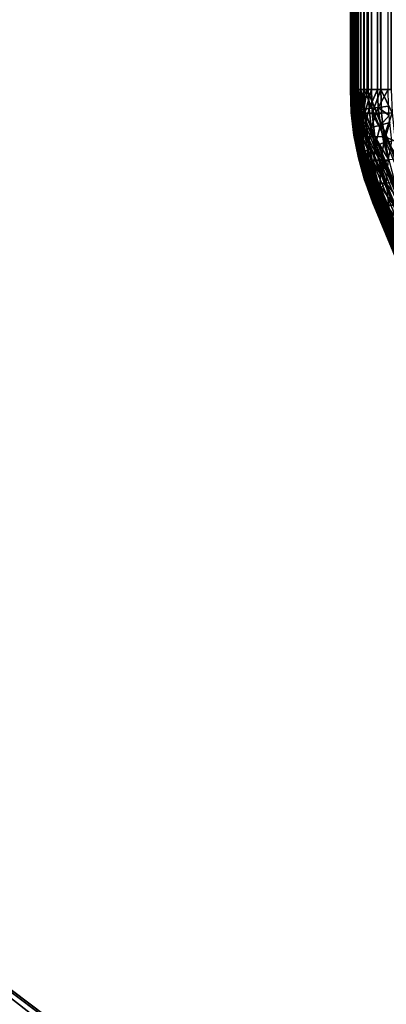
# Model space of a CAD drawing. Extents: x -30 to 139, y -258 to 0.
# Drawn here: x 80 to 80, y -62 to -62 of the extents above; entities that cross this region are included whole.
import ezdxf

# ---------------------------------------------------------------- set-up
doc = ezdxf.new("R2010")
doc.units = 0
doc.layers.add('L1', color=7, linetype='CONTINUOUS')

msp = doc.modelspace()

# ---------------------------------------------------------------- linework, layer by layer
at = {"layer": 'L1', "color": 7}
for points in [[(80.48379, -62.20812, 10.09132), (80.48534, -24.99226, 10.09182), (80.15251, -25.05947, 9.98703)], [(80.48475, -62.20812, -10.09317), (80.15347, -25.05947, -9.98892), (80.48475, -24.99288, -10.09317)], [(80.15251, -25.05947, 9.98703), (80.15198, -61.95922, 9.98687), (80.48379, -62.20812, 10.09132)], [(80.15293, -61.95922, -9.98875), (80.15347, -25.05947, -9.98892), (80.48475, -62.20812, -10.09317)], [(80.4447, -61.95922, 10.54854), (80.34062, -25.12673, 10.87916), (80.44486, -25.05947, 10.548)], [(80.34166, -25.12673, -10.88103), (80.34166, -61.70858, -10.88103), (80.44587, -25.05947, -10.54987)], [(80.44587, -25.05947, -10.54987), (80.34166, -61.70858, -10.88103), (80.44571, -61.95922, -10.5504)], [(80.33603, -25.12673, 10.91114), (80.33653, -61.70858, 10.91935), (80.33653, -25.12673, 10.91935)], [(80.33621, -25.12673, 10.9029), (80.33621, -61.70858, 10.9029), (80.33603, -25.12673, 10.91114)], [(80.33603, -25.12673, 10.91114), (80.33621, -61.70858, 10.9029), (80.33603, -61.70858, 10.91114)], [(80.33603, -25.12673, 10.91114), (80.33603, -61.70858, 10.91114), (80.33653, -61.70858, 10.91935)], [(80.33706, -25.12673, 10.89472), (80.33706, -61.70858, 10.89472), (80.33621, -25.12673, 10.9029)], [(80.33621, -25.12673, 10.9029), (80.33706, -61.70858, 10.89472), (80.33621, -61.70858, 10.9029)], [(80.33653, -25.12673, 10.91935), (80.33653, -61.70858, 10.91935), (80.33769, -61.70858, 10.9274)], [(80.33653, -25.12673, 10.91935), (80.33769, -61.70858, 10.9274), (80.33769, -25.12673, 10.9274)], [(80.33859, -25.12673, 10.88663), (80.33859, -61.70858, 10.88663), (80.33706, -25.12673, 10.89472)], [(80.33706, -25.12673, 10.89472), (80.33859, -61.70858, 10.88663), (80.33706, -61.70858, 10.89472)], [(80.33724, -61.70858, -10.90497), (80.33724, -25.12673, -10.90497), (80.33707, -61.70858, -10.9131)], [(80.33707, -61.70858, -10.9131), (80.33724, -25.12673, -10.90497), (80.33707, -25.12673, -10.9131)], [(80.33757, -25.12673, -10.92122), (80.33757, -61.70858, -10.92122), (80.33707, -61.70858, -10.9131)], [(80.33757, -25.12673, -10.92122), (80.33707, -61.70858, -10.9131), (80.33707, -25.12673, -10.9131)], [(80.33807, -61.70858, -10.89688), (80.33807, -25.12673, -10.89688), (80.33724, -61.70858, -10.90497)], [(80.33724, -61.70858, -10.90497), (80.33807, -25.12673, -10.89688), (80.33724, -25.12673, -10.90497)], [(80.33874, -25.12673, -10.92937), (80.33757, -61.70858, -10.92122), (80.33757, -25.12673, -10.92122)], [(80.33874, -25.12673, -10.92937), (80.33874, -61.70858, -10.92937), (80.33757, -61.70858, -10.92122)], [(80.33954, -61.70858, 10.93552), (80.33954, -25.12673, 10.93552), (80.33769, -61.70858, 10.9274)], [(80.33769, -61.70858, 10.9274), (80.33954, -25.12673, 10.93552), (80.33769, -25.12673, 10.9274)], [(80.33955, -61.70858, -10.88888), (80.33955, -25.12673, -10.88888), (80.33807, -61.70858, -10.89688)], [(80.33807, -61.70858, -10.89688), (80.33955, -25.12673, -10.88888), (80.33807, -25.12673, -10.89688)], [(80.34062, -25.12673, 10.87916), (80.34062, -61.70858, 10.87916), (80.33859, -25.12673, 10.88663)], [(80.33859, -25.12673, 10.88663), (80.34062, -61.70858, 10.87916), (80.33859, -61.70858, 10.88663)], [(80.34058, -25.12673, -10.93739), (80.34058, -61.70858, -10.93739), (80.33874, -25.12673, -10.92937)], [(80.33874, -25.12673, -10.92937), (80.34058, -61.70858, -10.93739), (80.33874, -61.70858, -10.92937)], [(80.34203, -61.70858, 10.94337), (80.34203, -25.12673, 10.94337), (80.33954, -61.70858, 10.93552)], [(80.33954, -61.70858, 10.93552), (80.34203, -25.12673, 10.94337), (80.33954, -25.12673, 10.93552)], [(80.34166, -61.70858, -10.88103), (80.34166, -25.12673, -10.88103), (80.33955, -61.70858, -10.88888)], [(80.33955, -61.70858, -10.88888), (80.34166, -25.12673, -10.88103), (80.33955, -25.12673, -10.88888)], [(80.34308, -25.12673, -10.94524), (80.34308, -61.70858, -10.94524), (80.34058, -25.12673, -10.93739)], [(80.34058, -25.12673, -10.93739), (80.34308, -61.70858, -10.94524), (80.34058, -61.70858, -10.93739)], [(80.34062, -61.70858, 10.87916), (80.34062, -25.12673, 10.87916), (80.4447, -61.95922, 10.54854)], [(80.34516, -61.70858, 10.95098), (80.34516, -25.12673, 10.95098), (80.34203, -61.70858, 10.94337)], [(80.34203, -61.70858, 10.94337), (80.34516, -25.12673, 10.95098), (80.34203, -25.12673, 10.94337)], [(80.3462, -25.12673, -10.95285), (80.3462, -61.70858, -10.95285), (80.34308, -25.12673, -10.94524)], [(80.34308, -25.12673, -10.94524), (80.3462, -61.70858, -10.95285), (80.34308, -61.70858, -10.94524)], [(80.34867, -61.70858, 10.95788), (80.34867, -25.12673, 10.95788), (80.34516, -61.70858, 10.95098)], [(80.34516, -61.70858, 10.95098), (80.34867, -25.12673, 10.95788), (80.34516, -25.12673, 10.95098)], [(80.34971, -25.12673, -10.95975), (80.34971, -61.70858, -10.95975), (80.3462, -25.12673, -10.95285)], [(80.3462, -25.12673, -10.95285), (80.34971, -61.70858, -10.95975), (80.3462, -61.70858, -10.95285)], [(80.33632, -61.71628, 10.91123), (80.33653, -61.70858, 10.91935), (80.33603, -61.70858, 10.91114)], [(80.33651, -61.71648, 10.903), (80.33632, -61.71628, 10.91123), (80.33603, -61.70858, 10.91114)], [(80.33651, -61.71648, 10.903), (80.33603, -61.70858, 10.91114), (80.33621, -61.70858, 10.9029)], [(80.33621, -61.70858, 10.9029), (80.33738, -61.71662, 10.89482), (80.33651, -61.71648, 10.903)], [(80.33621, -61.70858, 10.9029), (80.33706, -61.70858, 10.89472), (80.33738, -61.71662, 10.89482)], [(80.33632, -61.71628, 10.91123), (80.33682, -61.71604, 10.91945), (80.33653, -61.70858, 10.91935)], [(80.33682, -61.71604, 10.91945), (80.33769, -61.70858, 10.9274), (80.33653, -61.70858, 10.91935)], [(80.33682, -61.71604, 10.91945), (80.33798, -61.71574, 10.92759), (80.33769, -61.70858, 10.9274)], [(80.33738, -61.71662, 10.89482), (80.33706, -61.70858, 10.89472), (80.3389, -61.7167, 10.88673)], [(80.3389, -61.7167, 10.88673), (80.33706, -61.70858, 10.89472), (80.33859, -61.70858, 10.88663)], [(80.33724, -61.70858, -10.90497), (80.33707, -61.70858, -10.9131), (80.33736, -61.71622, -10.91291)], [(80.33736, -61.71622, -10.91291), (80.33707, -61.70858, -10.9131), (80.33787, -61.71639, -10.92113)], [(80.33707, -61.70858, -10.9131), (80.33757, -61.70858, -10.92122), (80.33787, -61.71639, -10.92113)], [(80.33807, -61.70858, -10.89688), (80.33724, -61.70858, -10.90497), (80.33752, -61.71601, -10.90468)], [(80.33752, -61.71601, -10.90468), (80.33724, -61.70858, -10.90497), (80.33736, -61.71622, -10.91291)], [(80.33837, -61.71574, -10.8965), (80.33807, -61.70858, -10.89688), (80.33752, -61.71601, -10.90468)], [(80.33787, -61.71639, -10.92113), (80.33757, -61.70858, -10.92122), (80.33874, -61.70858, -10.92937)], [(80.33798, -61.71574, 10.92759), (80.33954, -61.70858, 10.93552), (80.33769, -61.70858, 10.9274)], [(80.33787, -61.71639, -10.92113), (80.33874, -61.70858, -10.92937), (80.33904, -61.7165, -10.92927)], [(80.3398, -61.7154, 10.93561), (80.33954, -61.70858, 10.93552), (80.33798, -61.71574, 10.92759)], [(80.33955, -61.70858, -10.88888), (80.33807, -61.70858, -10.89688), (80.33837, -61.71574, -10.8965)], [(80.33989, -61.71542, -10.88841), (80.33955, -61.70858, -10.88888), (80.33837, -61.71574, -10.8965)], [(80.3395, -61.71519, 10.88384), (80.3389, -61.7167, 10.88673), (80.33859, -61.70858, 10.88663)], [(80.3395, -61.71519, 10.88384), (80.33859, -61.70858, 10.88663), (80.34062, -61.70858, 10.87916)], [(80.33904, -61.7165, -10.92927), (80.33874, -61.70858, -10.92937), (80.34058, -61.70858, -10.93739)], [(80.33904, -61.7165, -10.92927), (80.34058, -61.70858, -10.93739), (80.34088, -61.71656, -10.93729)], [(80.34062, -61.70858, 10.87916), (80.4447, -61.95922, 10.54854), (80.3395, -61.71519, 10.88384)], [(80.34203, -61.70858, 10.94337), (80.33954, -61.70858, 10.93552), (80.3398, -61.7154, 10.93561)], [(80.34053, -61.71519, -10.88571), (80.34166, -61.70858, -10.88103), (80.33955, -61.70858, -10.88888)], [(80.34053, -61.71519, -10.88571), (80.33955, -61.70858, -10.88888), (80.33989, -61.71542, -10.88841)], [(80.34203, -61.70858, 10.94337), (80.3398, -61.7154, 10.93561), (80.34229, -61.71501, 10.94345)], [(80.4446, -61.96581, -10.55502), (80.34166, -61.70858, -10.88103), (80.34053, -61.71519, -10.88571)], [(80.34088, -61.71656, -10.93729), (80.34058, -61.70858, -10.93739), (80.34308, -61.70858, -10.94524)], [(80.34088, -61.71656, -10.93729), (80.34308, -61.70858, -10.94524), (80.34338, -61.71656, -10.94514)], [(80.44571, -61.95922, -10.5504), (80.34166, -61.70858, -10.88103), (80.4446, -61.96581, -10.55502)], [(80.34229, -61.71501, 10.94345), (80.34516, -61.70858, 10.95098), (80.34203, -61.70858, 10.94337)], [(80.3454, -61.71457, 10.95106), (80.34516, -61.70858, 10.95098), (80.34229, -61.71501, 10.94345)], [(80.34338, -61.71656, -10.94514), (80.34308, -61.70858, -10.94524), (80.3462, -61.70858, -10.95285)], [(80.34651, -61.71652, -10.95275), (80.34338, -61.71656, -10.94514), (80.3462, -61.70858, -10.95285)], [(80.34867, -61.70858, 10.95788), (80.34516, -61.70858, 10.95098), (80.3454, -61.71457, 10.95106)], [(80.3454, -61.71457, 10.95106), (80.34888, -61.71414, 10.95777), (80.34867, -61.70858, 10.95788)], [(80.35001, -61.71642, -10.95959), (80.34651, -61.71652, -10.95275), (80.3462, -61.70858, -10.95285)], [(80.35001, -61.71642, -10.95959), (80.3462, -61.70858, -10.95285), (80.34971, -61.70858, -10.95975)], [(80.33723, -61.72394, 10.91152), (80.33682, -61.71604, 10.91945), (80.33632, -61.71628, 10.91123)], [(80.33744, -61.72432, 10.9033), (80.33723, -61.72394, 10.91152), (80.33632, -61.71628, 10.91123)], [(80.33744, -61.72432, 10.9033), (80.33632, -61.71628, 10.91123), (80.33651, -61.71648, 10.903)], [(80.33651, -61.71648, 10.903), (80.33738, -61.71662, 10.89482), (80.33831, -61.7246, 10.89512)], [(80.33651, -61.71648, 10.903), (80.33831, -61.7246, 10.89512), (80.33744, -61.72432, 10.9033)], [(80.33769, -61.72344, 10.91973), (80.33798, -61.71574, 10.92759), (80.33682, -61.71604, 10.91945)], [(80.33723, -61.72394, 10.91152), (80.33769, -61.72344, 10.91973), (80.33682, -61.71604, 10.91945)], [(80.33823, -61.72382, -10.91263), (80.33752, -61.71601, -10.90468), (80.33736, -61.71622, -10.91291)], [(80.33823, -61.72382, -10.91263), (80.33736, -61.71622, -10.91291), (80.33875, -61.72415, -10.92084)], [(80.33875, -61.72415, -10.92084), (80.33736, -61.71622, -10.91291), (80.33787, -61.71639, -10.92113)], [(80.33837, -61.72339, -10.90441), (80.33837, -61.71574, -10.8965), (80.33752, -61.71601, -10.90468)], [(80.33837, -61.72339, -10.90441), (80.33752, -61.71601, -10.90468), (80.33823, -61.72382, -10.91263)], [(80.33769, -61.72344, 10.91973), (80.33881, -61.72285, 10.92786), (80.33798, -61.71574, 10.92759)], [(80.33875, -61.72415, -10.92084), (80.33787, -61.71639, -10.92113), (80.33995, -61.72437, -10.92898)], [(80.33995, -61.72437, -10.92898), (80.33787, -61.71639, -10.92113), (80.33904, -61.7165, -10.92927)], [(80.33881, -61.72285, 10.92786), (80.3398, -61.7154, 10.93561), (80.33798, -61.71574, 10.92759)], [(80.34006, -61.72176, -10.89056), (80.33989, -61.71542, -10.88841), (80.33837, -61.71574, -10.8965)], [(80.33919, -61.72286, -10.89623), (80.34006, -61.72176, -10.89056), (80.33837, -61.71574, -10.8965)], [(80.33919, -61.72286, -10.89623), (80.33837, -61.71574, -10.8965), (80.33837, -61.72339, -10.90441)], [(80.33881, -61.72285, 10.92786), (80.34059, -61.72217, 10.93587), (80.3398, -61.7154, 10.93561)], [(80.33921, -61.71924, 10.88683), (80.3389, -61.7167, 10.88673), (80.3395, -61.71519, 10.88384)], [(80.33995, -61.72437, -10.92898), (80.33904, -61.7165, -10.92927), (80.34179, -61.72449, -10.937)], [(80.34179, -61.72449, -10.937), (80.33904, -61.7165, -10.92927), (80.34088, -61.71656, -10.93729)], [(80.3395, -61.71519, 10.88384), (80.44359, -61.96581, 10.55316), (80.33921, -61.71924, 10.88683)], [(80.3395, -61.71519, 10.88384), (80.4447, -61.95922, 10.54854), (80.44359, -61.96581, 10.55316)], [(80.34229, -61.71501, 10.94345), (80.3398, -61.7154, 10.93561), (80.34059, -61.72217, 10.93587)], [(80.34053, -61.71519, -10.88571), (80.33989, -61.71542, -10.88841), (80.34028, -61.71868, -10.88829)], [(80.34028, -61.71868, -10.88829), (80.33989, -61.71542, -10.88841), (80.34006, -61.72176, -10.89056)], [(80.44413, -61.97236, -10.55981), (80.34053, -61.71519, -10.88571), (80.34028, -61.71868, -10.88829)], [(80.4446, -61.96581, -10.55502), (80.34053, -61.71519, -10.88571), (80.44413, -61.97236, -10.55981)], [(80.34229, -61.71501, 10.94345), (80.34059, -61.72217, 10.93587), (80.34303, -61.72139, 10.94369)], [(80.34303, -61.72139, 10.94369), (80.3454, -61.71457, 10.95106), (80.34229, -61.71501, 10.94345)], [(80.34303, -61.72139, 10.94369), (80.34609, -61.72052, 10.95128), (80.3454, -61.71457, 10.95106)], [(80.34741, -61.7244, -10.95246), (80.34338, -61.71656, -10.94514), (80.34651, -61.71652, -10.95275)], [(80.3454, -61.71457, 10.95106), (80.34901, -61.71729, 10.9577), (80.34888, -61.71414, 10.95777)], [(80.34609, -61.72052, 10.95128), (80.34901, -61.71729, 10.9577), (80.3454, -61.71457, 10.95106)], [(80.35001, -61.71642, -10.95959), (80.34741, -61.7244, -10.95246), (80.34651, -61.71652, -10.95275)], [(80.35104, -61.72594, -10.95902), (80.34741, -61.7244, -10.95246), (80.35001, -61.71642, -10.95959)], [(80.33902, -61.72176, 10.88869), (80.33831, -61.7246, 10.89512), (80.33738, -61.71662, 10.89482)], [(80.33902, -61.72176, 10.88869), (80.33738, -61.71662, 10.89482), (80.33921, -61.71924, 10.88683)], [(80.33921, -61.71924, 10.88683), (80.33738, -61.71662, 10.89482), (80.3389, -61.7167, 10.88673)], [(80.33902, -61.72176, 10.88869), (80.33921, -61.71924, 10.88683), (80.44312, -61.97236, 10.55795)], [(80.44312, -61.97236, 10.55795), (80.33921, -61.71924, 10.88683), (80.44359, -61.96581, 10.55316)], [(80.34028, -61.71868, -10.88829), (80.34006, -61.72176, -10.89056), (80.44413, -61.97236, -10.55981)], [(80.34179, -61.72449, -10.937), (80.34088, -61.71656, -10.93729), (80.34429, -61.7245, -10.94484)], [(80.34429, -61.7245, -10.94484), (80.34088, -61.71656, -10.93729), (80.34338, -61.71656, -10.94514)], [(80.34741, -61.7244, -10.95246), (80.34429, -61.7245, -10.94484), (80.34338, -61.71656, -10.94514)], [(80.34609, -61.72052, 10.95128), (80.34928, -61.71971, 10.95754), (80.34901, -61.71729, 10.9577)], [(80.34725, -61.72639, 10.95166), (80.34928, -61.71971, 10.95754), (80.34609, -61.72052, 10.95128)], [(80.34725, -61.72639, 10.95166), (80.35, -61.72594, 10.95715), (80.34928, -61.71971, 10.95754)], [(80.33912, -61.73075, 10.92019), (80.33881, -61.72285, 10.92786), (80.33769, -61.72344, 10.91973)], [(80.3391, -61.72468, 10.89095), (80.33831, -61.7246, 10.89512), (80.33902, -61.72176, 10.88869)], [(80.34023, -61.72824, -10.89555), (80.33919, -61.72286, -10.89623), (80.33837, -61.72339, -10.90441)], [(80.34019, -61.72987, 10.92831), (80.34059, -61.72217, 10.93587), (80.33881, -61.72285, 10.92786)], [(80.33912, -61.73075, 10.92019), (80.34019, -61.72987, 10.92831), (80.33881, -61.72285, 10.92786)], [(80.33902, -61.72176, 10.88869), (80.44312, -61.97236, 10.55795), (80.3391, -61.72468, 10.89095)], [(80.34023, -61.72824, -10.89555), (80.34006, -61.72176, -10.89056), (80.33919, -61.72286, -10.89623)], [(80.44413, -61.97236, -10.55981), (80.34006, -61.72176, -10.89056), (80.44429, -61.97883, -10.56474)], [(80.44429, -61.97883, -10.56474), (80.34006, -61.72176, -10.89056), (80.34023, -61.72824, -10.89555)], [(80.34019, -61.72987, 10.92831), (80.34191, -61.72885, 10.93629), (80.34059, -61.72217, 10.93587)], [(80.34303, -61.72139, 10.94369), (80.34059, -61.72217, 10.93587), (80.34191, -61.72885, 10.93629)], [(80.34303, -61.72139, 10.94369), (80.34191, -61.72885, 10.93629), (80.34427, -61.72768, 10.94409)], [(80.34427, -61.72768, 10.94409), (80.34609, -61.72052, 10.95128), (80.34303, -61.72139, 10.94369)], [(80.34427, -61.72768, 10.94409), (80.34725, -61.72639, 10.95166), (80.34609, -61.72052, 10.95128)], [(80.33871, -61.73148, 10.91201), (80.33769, -61.72344, 10.91973), (80.33723, -61.72394, 10.91152)], [(80.33895, -61.73206, 10.9038), (80.33871, -61.73148, 10.91201), (80.33723, -61.72394, 10.91152)], [(80.33895, -61.73206, 10.9038), (80.33723, -61.72394, 10.91152), (80.33744, -61.72432, 10.9033)], [(80.33744, -61.72432, 10.9033), (80.33831, -61.7246, 10.89512), (80.33948, -61.7305, 10.8955)], [(80.33744, -61.72432, 10.9033), (80.33948, -61.7305, 10.8955), (80.33895, -61.73206, 10.9038)], [(80.33871, -61.73148, 10.91201), (80.33912, -61.73075, 10.92019), (80.33769, -61.72344, 10.91973)], [(80.33967, -61.73132, -10.91216), (80.33837, -61.72339, -10.90441), (80.33823, -61.72382, -10.91263)], [(80.33967, -61.73132, -10.91216), (80.33823, -61.72382, -10.91263), (80.34023, -61.73181, -10.92036)], [(80.34023, -61.73181, -10.92036), (80.33823, -61.72382, -10.91263), (80.33875, -61.72415, -10.92084)], [(80.33948, -61.7305, 10.8955), (80.33831, -61.7246, 10.89512), (80.33919, -61.72824, 10.89369)], [(80.33919, -61.72824, 10.89369), (80.33831, -61.7246, 10.89512), (80.3391, -61.72468, 10.89095)], [(80.34023, -61.72824, -10.89555), (80.33837, -61.72339, -10.90441), (80.34046, -61.73001, -10.89698)], [(80.33977, -61.73067, -10.90395), (80.34046, -61.73001, -10.89698), (80.33837, -61.72339, -10.90441)], [(80.33977, -61.73067, -10.90395), (80.33837, -61.72339, -10.90441), (80.33967, -61.73132, -10.91216)], [(80.34023, -61.73181, -10.92036), (80.33875, -61.72415, -10.92084), (80.34144, -61.73214, -10.92849)], [(80.34144, -61.73214, -10.92849), (80.33875, -61.72415, -10.92084), (80.33995, -61.72437, -10.92898)], [(80.3391, -61.72468, 10.89095), (80.44312, -61.97236, 10.55795), (80.44329, -61.97883, 10.56288)], [(80.3391, -61.72468, 10.89095), (80.44329, -61.97883, 10.56288), (80.33919, -61.72824, 10.89369)], [(80.34144, -61.73214, -10.92849), (80.33995, -61.72437, -10.92898), (80.3433, -61.73231, -10.93651)], [(80.3433, -61.73231, -10.93651), (80.33995, -61.72437, -10.92898), (80.34179, -61.72449, -10.937)], [(80.3433, -61.73231, -10.93651), (80.34179, -61.72449, -10.937), (80.34579, -61.73233, -10.94435)], [(80.34579, -61.73233, -10.94435), (80.34179, -61.72449, -10.937), (80.34429, -61.7245, -10.94484)], [(80.346, -61.73385, 10.94465), (80.34725, -61.72639, 10.95166), (80.34427, -61.72768, 10.94409)], [(80.34891, -61.73218, -10.95197), (80.34429, -61.7245, -10.94484), (80.34741, -61.7244, -10.95246)], [(80.34891, -61.73218, -10.95197), (80.34579, -61.73233, -10.94435), (80.34429, -61.7245, -10.94484)], [(80.346, -61.73385, 10.94465), (80.34886, -61.73214, 10.95218), (80.34725, -61.72639, 10.95166)], [(80.34886, -61.73214, 10.95218), (80.35, -61.72594, 10.95715), (80.34725, -61.72639, 10.95166)], [(80.35219, -61.7319, -10.95837), (80.34891, -61.73218, -10.95197), (80.34741, -61.7244, -10.95246)], [(80.35219, -61.7319, -10.95837), (80.34741, -61.7244, -10.95246), (80.35104, -61.72594, -10.95902)], [(80.33919, -61.72824, 10.89369), (80.44329, -61.97883, 10.56288), (80.33948, -61.7305, 10.8955)], [(80.34211, -61.73675, 10.92893), (80.34191, -61.72885, 10.93629), (80.34019, -61.72987, 10.92831)], [(80.44429, -61.97883, -10.56474), (80.34023, -61.72824, -10.89555), (80.34046, -61.73001, -10.89698)], [(80.34427, -61.72768, 10.94409), (80.34191, -61.72885, 10.93629), (80.34374, -61.73539, 10.93689)], [(80.34211, -61.73675, 10.92893), (80.34374, -61.73539, 10.93689), (80.34191, -61.72885, 10.93629)], [(80.34427, -61.72768, 10.94409), (80.34374, -61.73539, 10.93689), (80.346, -61.73385, 10.94465)], [(80.34077, -61.73888, 10.91268), (80.33912, -61.73075, 10.92019), (80.33871, -61.73148, 10.91201)], [(80.34123, -61.73973, 10.90308), (80.34077, -61.73888, 10.91268), (80.33871, -61.73148, 10.91201)], [(80.34123, -61.73973, 10.90308), (80.33871, -61.73148, 10.91201), (80.33895, -61.73206, 10.9038)], [(80.33895, -61.73206, 10.9038), (80.33948, -61.7305, 10.8955), (80.33973, -61.73239, 10.89702)], [(80.33895, -61.73206, 10.9038), (80.34001, -61.73458, 10.89878), (80.34123, -61.73973, 10.90308)], [(80.33895, -61.73206, 10.9038), (80.33973, -61.73239, 10.89702), (80.34001, -61.73458, 10.89878)], [(80.34112, -61.73791, 10.92084), (80.34019, -61.72987, 10.92831), (80.33912, -61.73075, 10.92019)], [(80.34077, -61.73888, 10.91268), (80.34112, -61.73791, 10.92084), (80.33912, -61.73075, 10.92019)], [(80.33948, -61.7305, 10.8955), (80.44329, -61.97883, 10.56288), (80.33973, -61.73239, 10.89702)], [(80.3418, -61.73776, -10.9033), (80.33977, -61.73067, -10.90395), (80.33967, -61.73132, -10.91216)], [(80.34168, -61.73867, -10.91151), (80.3418, -61.73776, -10.9033), (80.33967, -61.73132, -10.91216)], [(80.34168, -61.73867, -10.91151), (80.33967, -61.73132, -10.91216), (80.34229, -61.73932, -10.91969)], [(80.34229, -61.73932, -10.91969), (80.33967, -61.73132, -10.91216), (80.34023, -61.73181, -10.92036)], [(80.33973, -61.73239, 10.89702), (80.44329, -61.97883, 10.56288), (80.4441, -61.98516, 10.56792)], [(80.33973, -61.73239, 10.89702), (80.4441, -61.98516, 10.56792), (80.34001, -61.73458, 10.89878)], [(80.34105, -61.73458, -10.90065), (80.34046, -61.73001, -10.89698), (80.33977, -61.73067, -10.90395)], [(80.34105, -61.73458, -10.90065), (80.33977, -61.73067, -10.90395), (80.3418, -61.73776, -10.9033)], [(80.34112, -61.73791, 10.92084), (80.34211, -61.73675, 10.92893), (80.34019, -61.72987, 10.92831)], [(80.34229, -61.73932, -10.91969), (80.34023, -61.73181, -10.92036), (80.34352, -61.73976, -10.92781)], [(80.34352, -61.73976, -10.92781), (80.34023, -61.73181, -10.92036), (80.34144, -61.73214, -10.92849)], [(80.44429, -61.97883, -10.56474), (80.34046, -61.73001, -10.89698), (80.4451, -61.98516, -10.56978)], [(80.4451, -61.98516, -10.56978), (80.34046, -61.73001, -10.89698), (80.34105, -61.73458, -10.90065)], [(80.34352, -61.73976, -10.92781), (80.34144, -61.73214, -10.92849), (80.3454, -61.73999, -10.93583)], [(80.3454, -61.73999, -10.93583), (80.34144, -61.73214, -10.92849), (80.3433, -61.73231, -10.93651)], [(80.3454, -61.73999, -10.93583), (80.3433, -61.73231, -10.93651), (80.3479, -61.74001, -10.94367)], [(80.3479, -61.74001, -10.94367), (80.3433, -61.73231, -10.93651), (80.34579, -61.73233, -10.94435)], [(80.351, -61.73981, -10.95129), (80.34579, -61.73233, -10.94435), (80.34891, -61.73218, -10.95197)], [(80.351, -61.73981, -10.95129), (80.3479, -61.74001, -10.94367), (80.34579, -61.73233, -10.94435)], [(80.34819, -61.73985, 10.94537), (80.34886, -61.73214, 10.95218), (80.346, -61.73385, 10.94465)], [(80.34001, -61.73458, 10.89878), (80.4441, -61.98516, 10.56792), (80.34123, -61.73973, 10.90308)], [(80.4451, -61.98516, -10.56978), (80.34105, -61.73458, -10.90065), (80.3418, -61.73776, -10.9033)], [(80.34456, -61.74344, 10.92973), (80.34374, -61.73539, 10.93689), (80.34211, -61.73675, 10.92893)], [(80.346, -61.73385, 10.94465), (80.34374, -61.73539, 10.93689), (80.34607, -61.74176, 10.93765)], [(80.34456, -61.74344, 10.92973), (80.34607, -61.74176, 10.93765), (80.34374, -61.73539, 10.93689)], [(80.346, -61.73385, 10.94465), (80.34607, -61.74176, 10.93765), (80.34819, -61.73985, 10.94537)], [(80.34341, -61.74608, 10.91353), (80.34112, -61.73791, 10.92084), (80.34077, -61.73888, 10.91268)], [(80.34179, -61.74165, 10.90472), (80.34341, -61.74608, 10.91353), (80.34077, -61.73888, 10.91268)], [(80.34179, -61.74165, 10.90472), (80.34077, -61.73888, 10.91268), (80.34123, -61.73973, 10.90308)], [(80.34367, -61.74488, 10.92167), (80.34211, -61.73675, 10.92893), (80.34112, -61.73791, 10.92084)], [(80.34341, -61.74608, 10.91353), (80.34367, -61.74488, 10.92167), (80.34112, -61.73791, 10.92084)], [(80.34251, -61.74076, -10.90581), (80.3418, -61.73776, -10.9033), (80.34168, -61.73867, -10.91151)], [(80.34424, -61.74583, -10.91067), (80.34251, -61.74076, -10.90581), (80.34168, -61.73867, -10.91151)], [(80.34424, -61.74583, -10.91067), (80.34168, -61.73867, -10.91151), (80.3449, -61.74663, -10.91884)], [(80.3449, -61.74663, -10.91884), (80.34168, -61.73867, -10.91151), (80.34229, -61.73932, -10.91969)], [(80.4451, -61.98516, -10.56978), (80.3418, -61.73776, -10.9033), (80.44655, -61.99133, -10.57488)], [(80.44655, -61.99133, -10.57488), (80.3418, -61.73776, -10.9033), (80.34251, -61.74076, -10.90581)], [(80.34367, -61.74488, 10.92167), (80.34456, -61.74344, 10.92973), (80.34211, -61.73675, 10.92893)], [(80.3449, -61.74663, -10.91884), (80.34229, -61.73932, -10.91969), (80.34618, -61.74718, -10.92695)], [(80.34618, -61.74718, -10.92695), (80.34229, -61.73932, -10.91969), (80.34352, -61.73976, -10.92781)], [(80.44554, -61.99133, 10.57302), (80.34179, -61.74165, 10.90472), (80.34123, -61.73973, 10.90308)], [(80.44554, -61.99133, 10.57302), (80.34123, -61.73973, 10.90308), (80.4441, -61.98516, 10.56792)], [(80.34354, -61.74662, 10.90906), (80.34341, -61.74608, 10.91353), (80.34179, -61.74165, 10.90472)], [(80.34354, -61.74662, 10.90906), (80.34179, -61.74165, 10.90472), (80.44554, -61.99133, 10.57302)], [(80.34424, -61.74583, -10.91067), (80.44655, -61.99133, -10.57488), (80.34251, -61.74076, -10.90581)], [(80.34618, -61.74718, -10.92695), (80.34352, -61.73976, -10.92781), (80.34807, -61.74747, -10.93496)], [(80.34807, -61.74747, -10.93496), (80.34352, -61.73976, -10.92781), (80.3454, -61.73999, -10.93583)], [(80.34752, -61.74989, 10.93069), (80.34607, -61.74176, 10.93765), (80.34456, -61.74344, 10.92973)], [(80.34807, -61.74747, -10.93496), (80.3454, -61.73999, -10.93583), (80.35057, -61.74748, -10.9428)], [(80.35057, -61.74748, -10.9428), (80.3454, -61.73999, -10.93583), (80.3479, -61.74001, -10.94367)], [(80.34819, -61.73985, 10.94537), (80.34607, -61.74176, 10.93765), (80.34889, -61.7479, 10.93856)], [(80.34752, -61.74989, 10.93069), (80.34889, -61.7479, 10.93856), (80.34607, -61.74176, 10.93765)], [(80.35365, -61.74724, -10.95043), (80.3479, -61.74001, -10.94367), (80.351, -61.73981, -10.95129)], [(80.35365, -61.74724, -10.95043), (80.35057, -61.74748, -10.9428), (80.3479, -61.74001, -10.94367)], [(80.34628, -61.75242, 10.91434), (80.34367, -61.74488, 10.92167), (80.34341, -61.74608, 10.91353)], [(80.34341, -61.74608, 10.91353), (80.34354, -61.74662, 10.90906), (80.34628, -61.75242, 10.91434)], [(80.34675, -61.7516, 10.92267), (80.34456, -61.74344, 10.92973), (80.34367, -61.74488, 10.92167)], [(80.34628, -61.75242, 10.91434), (80.34675, -61.7516, 10.92267), (80.34367, -61.74488, 10.92167)], [(80.44862, -61.99728, -10.58002), (80.34424, -61.74583, -10.91067), (80.4513, -62.00298, -10.58516)], [(80.4513, -62.00298, -10.58516), (80.34424, -61.74583, -10.91067), (80.34731, -61.75242, -10.91621)], [(80.34424, -61.74583, -10.91067), (80.44862, -61.99728, -10.58002), (80.44655, -61.99133, -10.57488)], [(80.34424, -61.74583, -10.91067), (80.3449, -61.74663, -10.91884), (80.34731, -61.75242, -10.91621)], [(80.34675, -61.7516, 10.92267), (80.34752, -61.74989, 10.93069), (80.34456, -61.74344, 10.92973)], [(80.44761, -61.99728, 10.57816), (80.34628, -61.75242, 10.91434), (80.34354, -61.74662, 10.90906)], [(80.44761, -61.99728, 10.57816), (80.34354, -61.74662, 10.90906), (80.44554, -61.99133, 10.57302)], [(80.34731, -61.75242, -10.91621), (80.3449, -61.74663, -10.91884), (80.34813, -61.75367, -10.9178)], [(80.34813, -61.75367, -10.9178), (80.3449, -61.74663, -10.91884), (80.34939, -61.75435, -10.92591)], [(80.34939, -61.75435, -10.92591), (80.3449, -61.74663, -10.91884), (80.34618, -61.74718, -10.92695)], [(80.34939, -61.75435, -10.92591), (80.34618, -61.74718, -10.92695), (80.35131, -61.75469, -10.93391)], [(80.35131, -61.75469, -10.93391), (80.34618, -61.74718, -10.92695), (80.34807, -61.74747, -10.93496)], [(80.35097, -61.75607, 10.93181), (80.34889, -61.7479, 10.93856), (80.34752, -61.74989, 10.93069)], [(80.35131, -61.75469, -10.93391), (80.34807, -61.74747, -10.93496), (80.3538, -61.75471, -10.94175)], [(80.3538, -61.75471, -10.94175), (80.34807, -61.74747, -10.93496), (80.35057, -61.74748, -10.9428)], [(80.34959, -61.75783, 10.91951), (80.34675, -61.7516, 10.92267), (80.34628, -61.75242, 10.91434)], [(80.34959, -61.75783, 10.91951), (80.34628, -61.75242, 10.91434), (80.45357, -62.00839, 10.58841)], [(80.45357, -62.00839, 10.58841), (80.34628, -61.75242, 10.91434), (80.4503, -62.00298, 10.5833)], [(80.4503, -62.00298, 10.5833), (80.34628, -61.75242, 10.91434), (80.44761, -61.99728, 10.57816)], [(80.35034, -61.75804, 10.92384), (80.34752, -61.74989, 10.93069), (80.34675, -61.7516, 10.92267)], [(80.34959, -61.75783, 10.91951), (80.35034, -61.75804, 10.92384), (80.34675, -61.7516, 10.92267)], [(80.4513, -62.00298, -10.58516), (80.34731, -61.75242, -10.91621), (80.34813, -61.75367, -10.9178)], [(80.35034, -61.75804, 10.92384), (80.35097, -61.75607, 10.93181), (80.34752, -61.74989, 10.93069)], [(80.47942, -62.2147, 10.0896), (80.15198, -61.95922, 9.98687), (80.14755, -61.96581, 9.98513)], [(80.15293, -61.95922, -9.98875), (80.48475, -62.20812, -10.09317), (80.1485, -61.96581, -9.98701)], [(80.48379, -62.20812, 10.09132), (80.15198, -61.95922, 9.98687), (80.47942, -62.2147, 10.0896)], [(80.47528, -62.22124, 10.08727), (80.14755, -61.96581, 9.98513), (80.14335, -61.97236, 9.98277)], [(80.1485, -61.96581, -9.98701), (80.48038, -62.2147, -10.09145), (80.1443, -61.97236, -9.98466)], [(80.47942, -62.2147, 10.0896), (80.14755, -61.96581, 9.98513), (80.47528, -62.22124, 10.08727)], [(80.1485, -61.96581, -9.98701), (80.48475, -62.20812, -10.09317), (80.48038, -62.2147, -10.09145)], [(80.47139, -62.22769, 10.08434), (80.14335, -61.97236, 9.98277), (80.13941, -61.97883, 9.97981)], [(80.1443, -61.97236, -9.98466), (80.47624, -62.22124, -10.08913), (80.14036, -61.97883, -9.98169)], [(80.47528, -62.22124, 10.08727), (80.14335, -61.97236, 9.98277), (80.47139, -62.22769, 10.08434)], [(80.1443, -61.97236, -9.98466), (80.48038, -62.2147, -10.09145), (80.47624, -62.22124, -10.08913)], [(80.46777, -62.23401, 10.08084), (80.13941, -61.97883, 9.97981), (80.13576, -61.98516, 9.97626)], [(80.14036, -61.97883, -9.98169), (80.47234, -62.22769, -10.0862), (80.1367, -61.98516, -9.97815)], [(80.47139, -62.22769, 10.08434), (80.13941, -61.97883, 9.97981), (80.46777, -62.23401, 10.08084)], [(80.14036, -61.97883, -9.98169), (80.47624, -62.22124, -10.08913), (80.47234, -62.22769, -10.0862)], [(80.46446, -62.24017, 10.07678), (80.13576, -61.98516, 9.97626), (80.1324, -61.99133, 9.97215)], [(80.13334, -61.99133, -9.97404), (80.1367, -61.98516, -9.97815), (80.46873, -62.23401, -10.0827)], [(80.46777, -62.23401, 10.08084), (80.13576, -61.98516, 9.97626), (80.46446, -62.24017, 10.07678)], [(80.46873, -62.23401, -10.0827), (80.1367, -61.98516, -9.97815), (80.47234, -62.22769, -10.0862)], [(80.46146, -62.24611, 10.0722), (80.1324, -61.99133, 9.97215), (80.12937, -61.99728, 9.96751)], [(80.46541, -62.24017, -10.07864), (80.13032, -61.99728, -9.9694), (80.13334, -61.99133, -9.97404)], [(80.46446, -62.24017, 10.07678), (80.1324, -61.99133, 9.97215), (80.46146, -62.24611, 10.0722)], [(80.46541, -62.24017, -10.07864), (80.13334, -61.99133, -9.97404), (80.46873, -62.23401, -10.0827)], [(80.45882, -62.25181, 10.06711), (80.12937, -61.99728, 9.96751), (80.12669, -62.00298, 9.96237)], [(80.12763, -62.00298, -9.96426), (80.13032, -61.99728, -9.9694), (80.46243, -62.24611, -10.07405)], [(80.46146, -62.24611, 10.0722), (80.12937, -61.99728, 9.96751), (80.45882, -62.25181, 10.06711)], [(80.46243, -62.24611, -10.07405), (80.13032, -61.99728, -9.9694), (80.46541, -62.24017, -10.07864)], [(80.45653, -62.25722, 10.06156), (80.12669, -62.00298, 9.96237), (80.12438, -62.00839, 9.95675)], [(80.12532, -62.00839, -9.95865), (80.12763, -62.00298, -9.96426), (80.45977, -62.25181, -10.06897)], [(80.45882, -62.25181, 10.06711), (80.12669, -62.00298, 9.96237), (80.45653, -62.25722, 10.06156)], [(80.45977, -62.25181, -10.06897), (80.12763, -62.00298, -9.96426), (80.46243, -62.24611, -10.07405)], [(80.45461, -62.26231, 10.05558), (80.12438, -62.00839, 9.95675), (80.12244, -62.01347, 9.95071)], [(80.12339, -62.01347, -9.9526), (80.12532, -62.00839, -9.95865), (80.45749, -62.25722, -10.06342)], [(80.45653, -62.25722, 10.06156), (80.12438, -62.00839, 9.95675), (80.45461, -62.26231, 10.05558)], [(80.45749, -62.25722, -10.06342), (80.12532, -62.00839, -9.95865), (80.45977, -62.25181, -10.06897)], [(80.45308, -62.26705, 10.04922), (80.12244, -62.01347, 9.95071), (80.12091, -62.0182, 9.94428)], [(80.12185, -62.0182, -9.94617), (80.12339, -62.01347, -9.9526), (80.45556, -62.26231, -10.05744)], [(80.45461, -62.26231, 10.05558), (80.12244, -62.01347, 9.95071), (80.45308, -62.26705, 10.04922)], [(80.45556, -62.26231, -10.05744), (80.12339, -62.01347, -9.9526), (80.45749, -62.25722, -10.06342)]]:
    msp.add_3dface(points, dxfattribs=at)

doc.saveas('drawing.dxf')
